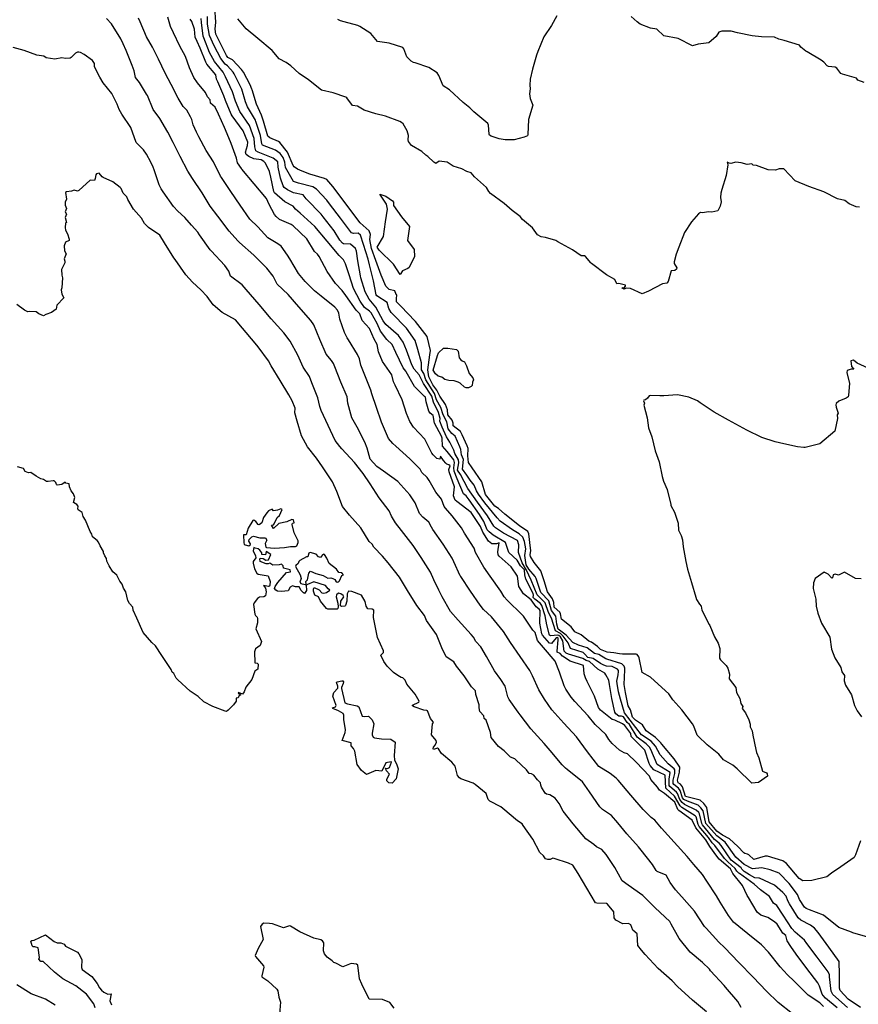
# Model space of a CAD drawing. Units: inches. Extents: x 447455 to 457097, y 5424200 to 5441972.
# Drawn here: x 452942 to 453384, y 5432682 to 5433201 of the extents above; entities that cross this region are included whole.
import ezdxf

# ---------------------------------------------------------------- set-up
doc = ezdxf.new("R2010")
doc.units = ezdxf.units.IN
doc.header["$MEASUREMENT"] = 0
doc.layers.add('TH_CONTOUR_10M', color=7, linetype='Continuous', true_color=0xa3cf81)

msp = doc.modelspace()

# ---------------------------------------------------------------- linework, layer by layer
at = {"layer": 'TH_CONTOUR_10M'}
for points, elevation in [([(453385.154, 5432768.472), (453382.547, 5432761.133), (453381.807, 5432759.772), (453374.787, 5432754.874), (453369.829, 5432751.534), (453367.489, 5432749.522), (453359.509, 5432747.597), (453354.803, 5432747.384), (453352.881, 5432748.677), (453346.178, 5432756.625), (453344.232, 5432758.043), (453336.249, 5432760.356), (453334.98, 5432760.404), (453328.97, 5432758.688), (453326.328, 5432761.141), (453325.668, 5432761.514), (453324.235, 5432761.76), (453323.758, 5432762.124), (453320.582, 5432765.459), (453316.112, 5432769.559), (453312.438, 5432771.418), (453309.465, 5432773.59), (453305.438, 5432778.467), (453304.272, 5432786.056), (453302.574, 5432788.142), (453300.729, 5432789.957), (453292.972, 5432791.854), (453291.426, 5432796.882), (453290.254, 5432798.423), (453289.158, 5432799.152), (453288.695, 5432800.527), (453289.896, 5432804.658), (453289.924, 5432807.339), (453286.949, 5432811.705), (453280.545, 5432819.43), (453279.988, 5432820.086), (453277.152, 5432823.018), (453272.268, 5432826.443), (453270.24, 5432829.697), (453266.572, 5432831.998), (453265.045, 5432833.704), (453263.971, 5432837.52), (453262.782, 5432839.711), (453261.332, 5432846.726), (453260.594, 5432850.817), (453261.078, 5432858.677), (453261.101, 5432859.488), (453260.663, 5432860.577), (453259.461, 5432861.702), (453251.612, 5432864.124), (453250.967, 5432864.356), (453247.252, 5432866.605), (453244.982, 5432867.238), (453241.247, 5432870.25), (453236.661, 5432871.671), (453233.665, 5432872.931), (453230.067, 5432876.881), (453225.972, 5432879.936), (453225.165, 5432882.647), (453224.736, 5432886.948), (453222.406, 5432889.847), (453220.962, 5432894.983), (453216.854, 5432899.368), (453214.34, 5432906.694), (453213.765, 5432907.727), (453210.46, 5432911.618), (453209.095, 5432913.82), (453208.329, 5432918.757), (453208.797, 5432922.281), (453208.229, 5432926.178), (453207.309, 5432928.492), (453205.402, 5432930.192), (453201.786, 5432932.323), (453195.316, 5432936.979), (453193.708, 5432938.629), (453187.325, 5432946.503), (453183.892, 5432951.215), (453182.841, 5432952.924), (453181.615, 5432955.862), (453179.544, 5432958.416), (453177.869, 5432961.224), (453175.546, 5432964.363), (453176.031, 5432969.351), (453175.028, 5432971.886), (453174.624, 5432974.663), (453174.098, 5432976.12), (453171.598, 5432981.6), (453169.87, 5432983.104), (453167.984, 5432985.526), (453167.277, 5432989.287), (453165.399, 5432992.835), (453164.095, 5432996.838), (453161.878, 5433000.783), (453160.709, 5433004.077), (453156.229, 5433011.349), (453155.096, 5433014.685), (453153.951, 5433016.566), (453153.894, 5433020.281), (453151.961, 5433027.274), (453150.5, 5433032.089), (453146.102, 5433038.49), (453138.267, 5433046.408), (453137.945, 5433046.767), (453136.634, 5433048.898), (453135.779, 5433052.075), (453130.399, 5433055.681), (453130.097, 5433056.136), (453128.62, 5433063.423), (453128.456, 5433064.199), (453126.544, 5433071.854), (453125.78, 5433074.834), (453123.359, 5433082.568), (453121.704, 5433087.648), (453120.478, 5433088.583), (453118.086, 5433088.51), (453117.1, 5433088.745), (453111.253, 5433096.435), (453105.467, 5433104.003), (453103.972, 5433105.931), (453098.606, 5433111.77), (453096.678, 5433112.962), (453089.161, 5433115), (453086.547, 5433115.779), (453082.316, 5433123.195), (453081.851, 5433125.978), (453081.006, 5433128.549), (453079.433, 5433130.57), (453077.036, 5433132.37), (453070.172, 5433135.035), (453069.844, 5433135.596), (453069.031, 5433140.02), (453066.68, 5433147.47), (453066.479, 5433148.075), (453062.34, 5433155.208), (453061.26, 5433157.858), (453059.202, 5433164.519), (453055.22, 5433172.499), (453054.746, 5433173.396), (453051.768, 5433176.765), (453050.442, 5433177.655), (453048.133, 5433180.659), (453044.649, 5433187.335), (453042.282, 5433192.743), (453041.263, 5433198.796), (453041.211, 5433202.669)], 130), ([(453389.184, 5433017.462), (453383.357, 5433020.181), (453381.449, 5433021.649), (453380.058, 5433021.384), (453380.397, 5433018.362), (453381.71, 5433016.962), (453380.196, 5433016.926), (453378.176, 5433016.205), (453377.946, 5433015.262), (453379.328, 5433009.388), (453378.814, 5433003.269), (453378.597, 5433002.482), (453377.567, 5433001.645), (453373.809, 5433000.061), (453372.392, 5432998.816), (453372.149, 5432998.175), (453372.267, 5432996.943), (453373.316, 5432993.808), (453372.801, 5432992.929), (453373.029, 5432991.068), (453371.559, 5432984.371), (453363.715, 5432977.614), (453356.056, 5432975.772), (453355.228, 5432975.652), (453351.974, 5432976.096), (453344.767, 5432977.643), (453340.284, 5432978.664), (453333.209, 5432981.036), (453325.225, 5432984.839), (453323.272, 5432985.908), (453315.617, 5432990.145), (453308.029, 5432994.359), (453300.724, 5432999.291), (453299.309, 5433000.22), (453294.713, 5433002.231), (453288.748, 5433003.516), (453281.471, 5433002.989), (453279.432, 5433002.841), (453274.528, 5433003.103), (453273.895, 5433002.952), (453272.868, 5433001.692), (453271.815, 5433000.845), (453271.078, 5433000.613), (453270.881, 5433000.258), (453271.321, 5432999.013), (453271.039, 5432997.943), (453272.698, 5432991.258), (453273.558, 5432986.141), (453275.181, 5432981.254), (453277.043, 5432973.943), (453279.073, 5432968.131), (453280.74, 5432960.375), (453281.319, 5432957.961), (453283.295, 5432953.511), (453285.263, 5432945.69), (453285.328, 5432945.139), (453287.095, 5432941.611), (453289.161, 5432935.855), (453289.215, 5432932.104), (453290.729, 5432929.416), (453291.342, 5432927.156), (453291.734, 5432923.318), (453293.161, 5432915.717), (453293.961, 5432911.67), (453296.219, 5432904.627), (453298.462, 5432896.926), (453298.827, 5432895.682), (453300.286, 5432893.11), (453301.275, 5432892.211), (453301.501, 5432890.109), (453305.483, 5432882.558), (453305.837, 5432881.915), (453308.172, 5432875.983), (453310.106, 5432872.62), (453310.99, 5432869.912), (453310.95, 5432864.657), (453311.375, 5432863.805), (453314.478, 5432860.888), (453315.203, 5432859.428), (453316.15, 5432856.349), (453315.959, 5432853.87), (453319.555, 5432849.256), (453319.803, 5432846.593), (453321.655, 5432843.526), (453322.167, 5432840.932), (453323.149, 5432839.335), (453322.903, 5432838.189), (453324.651, 5432835.909), (453326.34, 5432832.236), (453326.955, 5432829.923), (453327.001, 5432828.567), (453328.163, 5432826.416), (453328.385, 5432824.2), (453330.003, 5432816.592), (453330.38, 5432814.972), (453331.678, 5432812.253), (453333.522, 5432805.263), (453335.7, 5432804.321), (453336.037, 5432803.894), (453336.082, 5432802.578), (453331.49, 5432799.193), (453327.83, 5432798.857), (453320.113, 5432806.386), (453317.919, 5432808.443), (453313.049, 5432811.166), (453310.563, 5432814.082), (453304.435, 5432819.017), (453299.586, 5432823.621), (453299.128, 5432824.221), (453297.396, 5432828.995), (453296.682, 5432830.098), (453290.97, 5432837.494), (453286.31, 5432842.822), (453284.148, 5432845.985), (453276.558, 5432852.876), (453274.602, 5432854.716), (453270.194, 5432857.257), (453268.49, 5432864.919), (453268.373, 5432865.402), (453267.569, 5432866.725), (453266.985, 5432866.924), (453259.736, 5432866.919), (453258.151, 5432866.956), (453255.251, 5432867.554), (453251.709, 5432867.901), (453248.274, 5432869.292), (453246.535, 5432870.934), (453243.41, 5432873.125), (453242.017, 5432873.736), (453238.064, 5432877.086), (453234.717, 5432878.54), (453232.743, 5432881.182), (453227.584, 5432885.267), (453227.156, 5432888.009), (453226.739, 5432888.988), (453223.778, 5432891.526), (453223.632, 5432894.08), (453222.886, 5432896.007), (453220.219, 5432899.706), (453218.601, 5432905.479), (453216.715, 5432910.696), (453213.3, 5432915.124), (453211.412, 5432918.273), (453211.169, 5432919.226), (453211.492, 5432921.541), (453211.377, 5432922.62), (453210.472, 5432930.192), (453209.913, 5432931.469), (453205.479, 5432934.363), (453197.779, 5432940.565), (453194.445, 5432943.531), (453192.526, 5432944.859), (453187.596, 5432950.988), (453185.678, 5432957.597), (453180.656, 5432964.997), (453178.736, 5432967.789), (453178.286, 5432971.271), (453178.409, 5432975.103), (453177.997, 5432976.53), (453175.329, 5432982.396), (453174.482, 5432984.178), (453170.615, 5432987.145), (453170.509, 5432988.495), (453169.99, 5432990.042), (453167.789, 5432993.001), (453167.563, 5432995.531), (453166.551, 5432998.434), (453163.626, 5433002.715), (453161.984, 5433005.936), (453159.798, 5433008.765), (453157.787, 5433012.869), (453157.171, 5433016.586), (453158.316, 5433024.47), (453158.594, 5433026.892), (453156.913, 5433034.137), (453150.708, 5433042.117), (453150.485, 5433042.387), (453143.135, 5433049.909), (453140.67, 5433052.417), (453140.701, 5433054.452), (453140.993, 5433055.735), (453140.892, 5433056.111), (453140.546, 5433056.246), (453139.81, 5433058.154), (453136.884, 5433058.96), (453135.165, 5433060.658), (453132.737, 5433066.562), (453129.94, 5433074.146), (453127.621, 5433080.535), (453126.622, 5433085.225), (453126.974, 5433087.825), (453126.421, 5433089.87), (453121.665, 5433094.064), (453116.246, 5433101.172), (453110.498, 5433108.795), (453107.209, 5433113.153), (453104.068, 5433116.812), (453102.774, 5433117.459), (453095.112, 5433119.746), (453090.986, 5433121.237), (453088.555, 5433122.354), (453086.885, 5433123.516), (453086.246, 5433124.332), (453083.346, 5433131.263), (453079.238, 5433136.296), (453078.588, 5433136.833), (453074.051, 5433138.866), (453072.988, 5433139.654), (453070.701, 5433147.591), (453069.712, 5433150.854), (453066.946, 5433156.509), (453064.638, 5433164.203), (453064.535, 5433164.555), (453063.676, 5433166.676), (453060.096, 5433173.42), (453059.079, 5433174.89), (453054.37, 5433179.898), (453051.989, 5433181.206), (453051.257, 5433182.219), (453047.602, 5433189.625), (453045.629, 5433193.404), (453045.18, 5433195.997), (453045.535, 5433199.842), (453044.99, 5433207.403)], 140), ([(453225.26, 5433203.112), (453222.445, 5433198.022), (453218.405, 5433192.052), (453215.247, 5433184.286), (453214.575, 5433182.39), (453212.467, 5433174.918), (453211.223, 5433169.726), (453210.982, 5433166.593), (453211.225, 5433164.653), (453210.731, 5433161.989), (453211.173, 5433159.6), (453212.521, 5433156.103), (453210.222, 5433148.442), (453209.907, 5433140.513), (453209.742, 5433139.896), (453207.948, 5433139.144), (453202.772, 5433137.774), (453198.036, 5433137.8), (453194.881, 5433138.387), (453190.685, 5433139.705), (453189.794, 5433140.239), (453189.606, 5433140.773), (453189.292, 5433145.555), (453188.779, 5433146.396), (453181.492, 5433152.578), (453179.444, 5433154.703), (453175.909, 5433157.431), (453168.639, 5433164.196), (453165.39, 5433166.193), (453163.121, 5433171.624), (453162.085, 5433173.015), (453157.816, 5433175.96), (453150.52, 5433178.313), (453149.695, 5433178.598), (453148.556, 5433179.248), (453146.14, 5433181.452), (453144.653, 5433185.727), (453144.001, 5433186.454), (453136.873, 5433188.65), (453130.807, 5433189.523), (453127.209, 5433193.746), (453121.506, 5433197.561), (453120.332, 5433198.089), (453113.112, 5433199.977), (453111.238, 5433200.464), (453109.826, 5433201.14)], 160), ([(453387.002, 5433168.008), (453383.748, 5433169.165), (453383.086, 5433170.233), (453375.608, 5433172.295), (453374.787, 5433172.647), (453372.704, 5433175.577), (453371.87, 5433176.113), (453368.239, 5433176.422), (453367.523, 5433176.825), (453365.853, 5433178.673), (453364.49, 5433179.748), (453357.11, 5433184.081), (453356.421, 5433184.49), (453353.726, 5433186.602), (453352.944, 5433187.617), (453345.014, 5433190.02), (453342.193, 5433190.761), (453339.815, 5433191.852), (453333.034, 5433192.122), (453328.048, 5433192.618), (453320.368, 5433194.228), (453317.015, 5433194.977), (453312.074, 5433195.066), (453310.566, 5433194.508), (453309.077, 5433192.201), (453305.348, 5433188.909), (453299.706, 5433188.208), (453296.685, 5433187.327), (453289.066, 5433191.196), (453281.624, 5433192.643), (453277.89, 5433196), (453274.519, 5433196.591), (453269.18, 5433198.795), (453267.442, 5433199.944), (453264.329, 5433202.754)], 160), ([(453365.653, 5432681.163), (453363.752, 5432683.168), (453357.625, 5432687.152), (453350.167, 5432694.601), (453346.66, 5432698.001), (453342.813, 5432702.112), (453336.649, 5432709.869), (453333.031, 5432713.67), (453325.787, 5432719.485), (453318.174, 5432725.72), (453315.552, 5432729.153), (453311.292, 5432736.242), (453309.299, 5432739.574), (453304.267, 5432747.261), (453301.972, 5432750.844), (453297.362, 5432755.963), (453293.891, 5432760.306), (453287.052, 5432767.819), (453280.263, 5432775.275), (453276.77, 5432779.359), (453274.816, 5432780.863), (453270.609, 5432785.064), (453264.253, 5432792.578), (453257.509, 5432800.395), (453256.467, 5432801.474), (453253.351, 5432803.986), (453247.298, 5432807.624), (453241.375, 5432815.398), (453235.638, 5432823.222), (453228.955, 5432830.473), (453222.622, 5432837.484), (453218.63, 5432843.179), (453215.735, 5432848.118), (453212.414, 5432855.509), (453211.056, 5432858.161), (453205.882, 5432865.645), (453200.846, 5432873.032), (453197.131, 5432878.775), (453190.699, 5432886.438), (453186.597, 5432890.313), (453184.778, 5432892.731), (453179.767, 5432900.082), (453174.593, 5432907.766), (453174.331, 5432908.16), (453170.943, 5432915.557), (453170.056, 5432917.357), (453165.245, 5432924.761), (453159.953, 5432932.492), (453159.178, 5432933.664), (453157.852, 5432936.415), (453154.679, 5432938.948), (453152.874, 5432940.893), (453150.556, 5432946.564), (453147.768, 5432950.714), (453141.52, 5432957.73), (453133.827, 5432963.184), (453130.446, 5432965.767), (453126.805, 5432969.539), (453125.264, 5432975.363), (453124.027, 5432978.461), (453120.112, 5432986.38), (453117.256, 5432991.353), (453115.159, 5432999.022), (453114.721, 5433002.455), (453111.421, 5433010.198), (453108.211, 5433018.116), (453107.533, 5433019.963), (453106.45, 5433021.581), (453103.638, 5433024.807), (453100.442, 5433032.531), (453097.218, 5433040.254), (453095.652, 5433042.596), (453089.292, 5433049.877), (453083.722, 5433056.219), (453077.897, 5433061.693), (453075.736, 5433066.045), (453072.503, 5433070.109), (453065.668, 5433077.01), (453058.112, 5433083.68), (453057.247, 5433084.491), (453052.548, 5433089.582), (453046.63, 5433097.525), (453042.688, 5433102.79), (453038.356, 5433109.821), (453033.276, 5433117.484), (453030.883, 5433121.236), (453026.876, 5433128.985), (453023.078, 5433136.36), (453020.25, 5433141.774), (453016.069, 5433148.943), (453012.656, 5433153.802), (453009.553, 5433161.061), (453009.142, 5433161.838), (453005.345, 5433167.903), (453003.195, 5433170.655), (453002.506, 5433174.137), (453001.488, 5433176.993), (452998.317, 5433184.751), (452996.829, 5433188.411), (452995.501, 5433190.985), (452990.613, 5433198.808), (452987.95, 5433201.637)], 80), ([(453372.869, 5432680.476), (453366.701, 5432685.632), (453365.421, 5432687.087), (453364.931, 5432687.754), (453363.574, 5432692.038), (453362.633, 5432693.792), (453356.873, 5432701.338), (453351.267, 5432708.857), (453348.425, 5432712.766), (453346.596, 5432715.784), (453345.847, 5432718.561), (453344.187, 5432719.931), (453341.193, 5432724.54), (453339.831, 5432725.919), (453336.359, 5432728.097), (453332.593, 5432729.377), (453330.752, 5432730.955), (453326.175, 5432738.683), (453325.534, 5432739.8), (453322.969, 5432744.933), (453317.904, 5432751.336), (453316.661, 5432753.831), (453310.754, 5432758.837), (453309.409, 5432760.353), (453305.746, 5432765.589), (453303.738, 5432768.976), (453298.466, 5432775.325), (453296.562, 5432779.444), (453289.483, 5432784.425), (453288.956, 5432784.992), (453287.348, 5432788.936), (453281.922, 5432793.398), (453279.298, 5432795.118), (453278.241, 5432796.791), (453274.789, 5432800.889), (453274.07, 5432802.598), (453266.979, 5432810.012), (453262.437, 5432814.259), (453260.646, 5432814.887), (453258.163, 5432816.275), (453254.318, 5432819.851), (453252.561, 5432821.848), (453251.017, 5432824.559), (453245.442, 5432829.798), (453241.689, 5432834.358), (453234.6, 5432841.983), (453232.743, 5432844.19), (453229.868, 5432848.471), (453229.04, 5432850.133), (453226.627, 5432857.322), (453224.278, 5432863.156), (453218.151, 5432870.272), (453215.065, 5432874.022), (453213.771, 5432878.239), (453212.622, 5432879.402), (453207.57, 5432886.92), (453207.014, 5432887.635), (453199.023, 5432895.227), (453197.401, 5432897.071), (453195.689, 5432900.052), (453190.147, 5432907.996), (453186.827, 5432912.704), (453182.44, 5432920.484), (453181.6, 5432922.714), (453176.633, 5432930.636), (453174.923, 5432933.319), (453170.051, 5432939.766), (453166.503, 5432943.667), (453165.918, 5432944.589), (453164.455, 5432948.441), (453161.407, 5432952.188), (453158.038, 5432958.387), (453156.888, 5432959.822), (453154.092, 5432962.47), (453153.253, 5432964.238), (453151.72, 5432965.88), (453147.775, 5432969.778), (453140.365, 5432976.43), (453138.797, 5432977.836), (453136.561, 5432980.45), (453133.292, 5432987.758), (453132.786, 5432988.974), (453130.129, 5432996.84), (453127.812, 5433003.97), (453127.202, 5433005.854), (453124.014, 5433013.788), (453121.939, 5433019.074), (453121.261, 5433022.499), (453120.287, 5433024.664), (453115.417, 5433032.379), (453114.785, 5433033.412), (453113.391, 5433036.347), (453110.917, 5433043.388), (453110.293, 5433046.467), (453109.708, 5433048.012), (453108.292, 5433049.69), (453101.11, 5433055.424), (453097.585, 5433058.258), (453092.597, 5433063.111), (453089.042, 5433067.41), (453084.513, 5433075.122), (453083.378, 5433076.96), (453079.953, 5433081.709), (453078.223, 5433083.073), (453072.989, 5433086.143), (453067.754, 5433092.025), (453063.524, 5433095.957), (453058.358, 5433103.329), (453053.551, 5433110.577), (453048.62, 5433117.892), (453048.105, 5433118.683), (453044.278, 5433126.158), (453040.544, 5433132.093), (453036.67, 5433139.381), (453035.369, 5433141.884), (453033.573, 5433145.699), (453032.993, 5433148.498), (453032.277, 5433149.975), (453030.309, 5433153.324), (453028.467, 5433155.32), (453025.8, 5433159.815), (453022.028, 5433166.937), (453018.904, 5433172.859), (453015.411, 5433180.215), (453012.274, 5433186.678), (453009.109, 5433192.118), (453005.766, 5433199.983), (453004.913, 5433201.795)], 90), ([(453378.368, 5432680.771), (453370.513, 5432687.626), (453369.631, 5432689.387), (453368.886, 5432696.936), (453368.785, 5432697.983), (453368.124, 5432699.581), (453362.339, 5432707.181), (453356.933, 5432714.361), (453355.606, 5432716.138), (453350.71, 5432720.408), (453349.028, 5432722.339), (453344.33, 5432729.433), (453341.106, 5432734.464), (453339.286, 5432735.748), (453337.129, 5432739.2), (453332.403, 5432742.684), (453329.196, 5432745.677), (453321.341, 5432751.275), (453321.005, 5432751.541), (453319.957, 5432752.55), (453319.097, 5432754.015), (453315.232, 5432757.386), (453313.577, 5432759.195), (453308.456, 5432766.068), (453307.019, 5432767.46), (453305.08, 5432770.335), (453300.195, 5432776.099), (453299.607, 5432777.153), (453298.505, 5432781.094), (453298.048, 5432781.643), (453290.969, 5432786.076), (453290.082, 5432786.951), (453287.244, 5432792.113), (453282.53, 5432796.333), (453282.263, 5432803.052), (453276.283, 5432805.998), (453274.371, 5432808.147), (453273.755, 5432809.224), (453271.494, 5432816.228), (453264.438, 5432823.46), (453264.096, 5432825.072), (453260.957, 5432829.315), (453259.852, 5432830.219), (453255.726, 5432832.016), (453254.288, 5432832.367), (453248.202, 5432837.35), (453247.173, 5432838.836), (453245.08, 5432844.795), (453241.165, 5432852.442), (453240.321, 5432854.42), (453239.666, 5432856.5), (453239.21, 5432860.849), (453232.309, 5432863.166), (453228.16, 5432865.795), (453226.954, 5432867.12), (453225.441, 5432867.852), (453225.288, 5432868.401), (453225.979, 5432874.369), (453225.891, 5432875.193), (453225.546, 5432875.672), (453224.911, 5432875.428), (453222.415, 5432872.53), (453221.304, 5432872.603), (453217.639, 5432876.859), (453217.218, 5432877.622), (453216.208, 5432883.245), (453216.435, 5432889.852), (453215.903, 5432890.61), (453214.282, 5432891.781), (453211.649, 5432895.433), (453207.657, 5432898.675), (453205.17, 5432902.548), (453204.404, 5432907.846), (453201.086, 5432912.891), (453194.846, 5432918.395), (453194.328, 5432919.185), (453194.129, 5432920.698), (453194.844, 5432925.451), (453193.389, 5432924.936), (453190.98, 5432924.98), (453189.241, 5432926.313), (453186.297, 5432931.099), (453184.954, 5432934.069), (453180.022, 5432941.417), (453172.597, 5432947.24), (453171.689, 5432947.968), (453170.699, 5432950.284), (453171.293, 5432954.926), (453168.417, 5432962.845), (453168.295, 5432964.153), (453168.933, 5432966.014), (453168.399, 5432966.583), (453167.218, 5432966.982), (453166.819, 5432967.391), (453165.43, 5432968.893), (453163.959, 5432971.121), (453163.553, 5432969.629), (453162.051, 5432970.004), (453160.1, 5432971.792), (453159.412, 5432972.732), (453155.698, 5432980.123), (453149.762, 5432986.442), (453147.838, 5432989.432), (453146.071, 5432993.619), (453143.717, 5433000.873), (453140.014, 5433008.606), (453139.242, 5433010.304), (453138.37, 5433013.976), (453133.342, 5433021.033), (453131.242, 5433026.128), (453130.532, 5433030.004), (453129.024, 5433032.727), (453126.501, 5433038.376), (453122.685, 5433042.68), (453121.501, 5433046.108), (453119.577, 5433048.066), (453114.08, 5433055.801), (453112.116, 5433058.339), (453108.623, 5433062.046), (453104.286, 5433068.5), (453099.966, 5433076.266), (453099.199, 5433077.544), (453097.602, 5433079.034), (453093.483, 5433085.588), (453086.393, 5433092.429), (453085.205, 5433093.204), (453079.159, 5433095.848), (453077.435, 5433097.381), (453076.565, 5433098.477), (453073.604, 5433103.675), (453072.187, 5433106.884), (453065.766, 5433114.641), (453059.302, 5433122.328), (453059.046, 5433122.645), (453057.037, 5433125.622), (453056.398, 5433128.144), (453053.688, 5433135.883), (453053.345, 5433136.765), (453050.116, 5433144.263), (453047.061, 5433151.251), (453045.239, 5433154.944), (453042.813, 5433157.165), (453042.601, 5433158.817), (453041.139, 5433160.48), (453040.112, 5433162.684), (453035.958, 5433167.77), (453034.062, 5433170.677), (453031.781, 5433175.748), (453029.674, 5433181.747), (453026.642, 5433187.181), (453023.286, 5433194.188), (453021.709, 5433197.4), (453020.315, 5433202.342)], 100), ([(453385.137, 5432680.724), (453378.725, 5432685.19), (453374.423, 5432689.686), (453374.092, 5432690.957), (453374.058, 5432698.085), (453373.938, 5432704.949), (453368.46, 5432712.469), (453362.803, 5432720.267), (453360.974, 5432722.57), (453358.751, 5432724.145), (453353.706, 5432726.787), (453352.323, 5432727.942), (453347.826, 5432735.274), (453346.883, 5432736.868), (453345.969, 5432739.349), (453344.275, 5432741.334), (453339.832, 5432745.192), (453332.013, 5432748.77), (453331.647, 5432748.932), (453329.528, 5432749.069), (453326.704, 5432750.567), (453323.924, 5432752.365), (453322.649, 5432753.534), (453322.247, 5432754.345), (453317.05, 5432758.354), (453311.792, 5432766.005), (453310.779, 5432767.21), (453308.275, 5432769.301), (453301.935, 5432776.877), (453301.551, 5432777.582), (453300.431, 5432782.745), (453299.948, 5432783.373), (453298.619, 5432784.752), (453292.477, 5432787.733), (453291.136, 5432788.753), (453289.975, 5432790.361), (453288.844, 5432793.379), (453288.244, 5432794.22), (453284.702, 5432797.085), (453284.394, 5432797.684), (453284.424, 5432800.965), (453284.815, 5432804.48), (453277.996, 5432808.801), (453274.685, 5432816.57), (453273.985, 5432817.843), (453272.258, 5432819.605), (453267.466, 5432823.117), (453263.428, 5432829.765), (453262.329, 5432830.87), (453260.302, 5432833.819), (453259.306, 5432834.232), (453257.862, 5432834.195), (453256.285, 5432835.441), (453255.791, 5432836.357), (453254.227, 5432843.424), (453253.004, 5432850.953), (453252.654, 5432853.105), (453251.096, 5432856.002), (453250.396, 5432856.781), (453246.713, 5432858.879), (453242.319, 5432862.924), (453240.658, 5432863.483), (453238.854, 5432864.555), (453231.363, 5432866.887), (453230.152, 5432867.428), (453229.06, 5432868.35), (453228.313, 5432873.913), (453227.13, 5432875.96), (453226.328, 5432876.67), (453225.668, 5432876.832), (453221.803, 5432876.527), (453221.379, 5432876.906), (453219.874, 5432882.302), (453219.101, 5432886.996), (453217.303, 5432892.509), (453216.625, 5432893.528), (453213.551, 5432895.78), (453212.774, 5432896.746), (453212.95, 5432897.882), (453212.688, 5432898.883), (453208.864, 5432906.378), (453208.33, 5432908.582), (453208.148, 5432911.324), (453206.063, 5432913.399), (453204.393, 5432916.301), (453199.988, 5432920.487), (453198.094, 5432925.664), (453191.577, 5432929.595), (453189.574, 5432931.213), (453188.584, 5432932.398), (453186.67, 5432936.762), (453184.518, 5432940.392), (453178.976, 5432948.112), (453177.413, 5432950.24), (453176.062, 5432951.348), (453172.708, 5432959.205), (453171.088, 5432963.202), (453171, 5432964.963), (453171.303, 5432967.803), (453170.902, 5432969.208), (453167.464, 5432973.682), (453164.95, 5432976.343), (453164.762, 5432980.615), (453164.474, 5432981.732), (453160.699, 5432988.614), (453160.035, 5432992.62), (453158.422, 5432993.855), (453157.771, 5432994.773), (453156.419, 5432999.734), (453156.091, 5433002.188), (453155.507, 5433002.502), (453150.293, 5433007.848), (453145.88, 5433015.574), (453145.661, 5433015.974), (453144.306, 5433017.75), (453140.443, 5433025.732), (453138.408, 5433030.026), (453135.648, 5433032.592), (453132.347, 5433037.013), (453130.566, 5433041.03), (453127.348, 5433046.658), (453126.588, 5433047.539), (453123.888, 5433049.531), (453121.59, 5433052.776), (453118.117, 5433059.546), (453115.771, 5433066.741), (453113.904, 5433072.542), (453112.862, 5433074.503), (453110.521, 5433076.843), (453104.271, 5433084.395), (453097.775, 5433092.186), (453090, 5433099.114), (453087.502, 5433101.324), (453086.402, 5433102.757), (453081.917, 5433105.119), (453076.563, 5433109.804), (453076.092, 5433110.57), (453074.594, 5433118.144), (453073.925, 5433121.181), (453071.729, 5433125.498), (453070.929, 5433126.43), (453069.536, 5433127.237), (453065.637, 5433127.713), (453062.908, 5433128.92), (453061.512, 5433130.017), (453061.196, 5433131.315), (453062.26, 5433134.714), (453062.502, 5433136.545), (453060.028, 5433142.543), (453054.21, 5433150.481), (453053.71, 5433151.354), (453050.692, 5433158.521), (453049.875, 5433160.996), (453046.581, 5433168.297), (453045.928, 5433169.767), (453045.63, 5433172.087), (453040.893, 5433177.58), (453040.259, 5433178.765), (453037.347, 5433186.022), (453035.833, 5433189.63), (453034.656, 5433191.891), (453034.339, 5433196.041), (453032.87, 5433200.191), (453032.101, 5433201.392)], 110), ([(453388.934, 5432717.792), (453381.022, 5432720.126), (453380.334, 5432720.336), (453373.686, 5432722.919), (453365.702, 5432729.384), (453358.372, 5432732.246), (453356.604, 5432732.916), (453355.609, 5432733.526), (453353.096, 5432737.639), (453351.894, 5432740.26), (453347.529, 5432746.025), (453342.318, 5432751.451), (453337.557, 5432753.189), (453333.2, 5432754.367), (453328.332, 5432753.808), (453323.794, 5432755.966), (453319.553, 5432759.894), (453313.879, 5432767.761), (453309.503, 5432771.098), (453303.68, 5432777.659), (453302.352, 5432784.397), (453301.065, 5432785.977), (453299.674, 5432787.364), (453294.041, 5432789.427), (453292.095, 5432790.372), (453291.385, 5432791.091), (453290.136, 5432795.061), (453289.244, 5432796.327), (453286.876, 5432798.138), (453286.447, 5432798.794), (453286.469, 5432800.456), (453287.312, 5432803.917), (453287.364, 5432805.907), (453286.977, 5432806.471), (453283.804, 5432809.037), (453279.57, 5432813.755), (453277.203, 5432818.455), (453274.966, 5432821.092), (453269.78, 5432824.298), (453263.832, 5432832.138), (453260.887, 5432835.989), (453258.777, 5432843.166), (453257.712, 5432847.032), (453256.902, 5432851.368), (453256.843, 5432852.671), (453257.547, 5432855.912), (453257.632, 5432857.664), (453257.642, 5432858.317), (453257.105, 5432859.028), (453254.277, 5432860.279), (453251.372, 5432860.555), (453250.001, 5432860.981), (453248.186, 5432861.944), (453244.423, 5432864.558), (453241.502, 5432865.01), (453240.007, 5432866.838), (453238.992, 5432867.643), (453232.433, 5432869.775), (453231.119, 5432872.793), (453228.601, 5432876.364), (453227.11, 5432877.67), (453224.55, 5432879.18), (453222.319, 5432885.888), (453220.739, 5432888.86), (453219.043, 5432893.963), (453214.817, 5432898.083), (453211.647, 5432905.739), (453209.256, 5432911.066), (453206.859, 5432914.893), (453205.039, 5432920.377), (453205.226, 5432924.425), (453204.487, 5432926.728), (453197.114, 5432930.557), (453192.816, 5432933.337), (453191.972, 5432934.292), (453188.672, 5432939.71), (453183.392, 5432946.93), (453178.259, 5432954.107), (453174.437, 5432961.555), (453172.901, 5432963.741), (453173.571, 5432967.588), (453173.48, 5432969.279), (453171.494, 5432972.563), (453170.999, 5432974.232), (453168.888, 5432978.551), (453167.091, 5432981.249), (453164.864, 5432986.339), (453163.654, 5432989.5), (453163.715, 5432991.015), (453162.829, 5432994.114), (453160.287, 5432999.54), (453159.288, 5433002.738), (453154.956, 5433009.44), (453152.695, 5433014.033), (453150.097, 5433016.914), (453148.751, 5433019.28), (453145.928, 5433026.962), (453144.245, 5433031.252), (453141.834, 5433034.63), (453135.194, 5433040.56), (453133.688, 5433042.471), (453129.927, 5433049.716), (453126.308, 5433053.882), (453124.168, 5433057.654), (453122.027, 5433065.026), (453121.738, 5433066.063), (453120.415, 5433074.031), (453119.643, 5433079.129), (453119.164, 5433080.572), (453116.526, 5433082.865), (453112.915, 5433083.027), (453112.233, 5433083.364), (453110.967, 5433084.929), (453107.91, 5433089.879), (453102.201, 5433097.218), (453101.125, 5433098.559), (453093.42, 5433106.501), (453093.179, 5433106.749), (453091.528, 5433108.778), (453086.511, 5433109.847), (453083.306, 5433111.363), (453081.64, 5433112.722), (453081.138, 5433113.472), (453079.728, 5433117.525), (453078.339, 5433123.446), (453078.213, 5433126.276), (453075.822, 5433128.127), (453067.964, 5433131.279), (453066.587, 5433131.97), (453066.052, 5433134.035), (453065.699, 5433138.463), (453063.254, 5433145.308), (453058.275, 5433152.753), (453055.967, 5433158.191), (453054.403, 5433163.026), (453050.6, 5433170.909), (453049.401, 5433173.372), (453044.797, 5433179.004), (453042.244, 5433183.728), (453039.19, 5433191.442), (453038.856, 5433192.374), (453038.027, 5433199.579), (453037.836, 5433201.773)], 120), ([(453384.572, 5433102.299), (453382.822, 5433102.514), (453379.135, 5433104.098), (453376.93, 5433105.837), (453372.947, 5433106.64), (453365.919, 5433110.367), (453358.02, 5433113.261), (453350.749, 5433116.221), (453344.83, 5433122.452), (453342.243, 5433122.479), (453340.4, 5433121.882), (453336.518, 5433121.906), (453330.426, 5433124.268), (453328.55, 5433124.472), (453327.878, 5433125.051), (453325.489, 5433124.76), (453322.338, 5433125.73), (453319.545, 5433126.002), (453316.884, 5433125.382), (453315.916, 5433125.472), (453314.903, 5433125.976), (453315.315, 5433124.588), (453314.351, 5433119.001), (453312.132, 5433111.556), (453311.566, 5433109.642), (453311.355, 5433107.432), (453311.679, 5433105.055), (453311.188, 5433102.889), (453310.069, 5433100.374), (453306.786, 5433099.678), (453304.919, 5433099.898), (453302.08, 5433099.314), (453300.925, 5433099.456), (453299.741, 5433098.877), (453296.187, 5433094.63), (453292.435, 5433089.039), (453289.377, 5433081.305), (453288.013, 5433077.59), (453286.937, 5433073.494), (453286.94, 5433072.657), (453288.326, 5433070.406), (453288.317, 5433069.608), (453287.271, 5433068.928), (453285.415, 5433068.696), (453283.806, 5433063.118), (453283.145, 5433062.355), (453280.835, 5433061.873), (453273.461, 5433058.109), (453270.081, 5433056.652), (453264.069, 5433059.534), (453261.955, 5433059.59), (453260.521, 5433059.165), (453259.438, 5433059.791), (453260.692, 5433059.83), (453261.327, 5433060.731), (453261.324, 5433061.143), (453257.931, 5433062.153), (453256.827, 5433061.984), (453255.734, 5433064.282), (453251.434, 5433066.745), (453243.468, 5433072.642), (453243.057, 5433072.9), (453240.221, 5433076.404), (453239.694, 5433076.715), (453238.035, 5433076.652), (453233.434, 5433079.787), (453225.775, 5433084.072), (453224.723, 5433084.707), (453219.185, 5433086.275), (453216.926, 5433086.658), (453215.001, 5433087.819), (453212.311, 5433091.43), (453207.074, 5433095.807), (453205.831, 5433097.35), (453201.602, 5433100.533), (453197.501, 5433104.222), (453190.329, 5433109.464), (453189.318, 5433110.607), (453188.175, 5433112.61), (453181.902, 5433118.32), (453180.023, 5433120.437), (453177.813, 5433121.113), (453175.223, 5433122.447), (453170.601, 5433123.924), (453167.41, 5433126.035), (453163.302, 5433126.548), (453161.548, 5433125.393), (453160.474, 5433126.038), (453157.184, 5433129.042), (453156.121, 5433129.664), (453154.174, 5433131.618), (453148.682, 5433134.822), (453147.087, 5433136.831), (453146.837, 5433137.796), (453146.981, 5433140.144), (453146.444, 5433142.453), (453144.198, 5433146.226), (453143.469, 5433146.863), (453142.502, 5433147.462), (453134.976, 5433150.303), (453129.877, 5433151.493), (453123.71, 5433153.38), (453120.133, 5433155.504), (453117.588, 5433155.852), (453114.673, 5433159.843), (453114.068, 5433160.232), (453107.373, 5433162.489), (453101.22, 5433163.902), (453094.35, 5433169.407), (453089.46, 5433172.735), (453085.113, 5433176.836), (453082.68, 5433178.448), (453078.997, 5433180.388), (453075.252, 5433184.908), (453067.687, 5433191.17), (453061.639, 5433196.234), (453057.173, 5433201.479)], 150), ([(453349.378, 5432677.426), (453341.862, 5432683.355), (453335.627, 5432689.286), (453328.606, 5432696.743), (453321.014, 5432704.487), (453313.449, 5432712.345), (453310.584, 5432715.219), (453303.792, 5432722.525), (453303.031, 5432723.413), (453297.743, 5432731.388), (453291.063, 5432739), (453287.742, 5432742.779), (453284.886, 5432746.504), (453282.849, 5432750.352), (453278.113, 5432752.391), (453277.552, 5432752.842), (453275.526, 5432756), (453269.657, 5432763.557), (453268.271, 5432765.335), (453262.072, 5432772.144), (453257.361, 5432778.07), (453253.953, 5432781.939), (453249.234, 5432785.1), (453247.905, 5432786.506), (453242.485, 5432794.273), (453238.698, 5432799.615), (453230.709, 5432806.009), (453229.831, 5432806.718), (453227.931, 5432808.566), (453221.603, 5432816.084), (453218.556, 5432819.734), (453211.529, 5432827.58), (453205.814, 5432834.958), (453204.882, 5432836.207), (453200.082, 5432843.005), (453199.351, 5432844.355), (453197.899, 5432849.97), (453195.764, 5432853.43), (453192.316, 5432858.073), (453188.233, 5432865.561), (453185.193, 5432870.769), (453182.495, 5432873.603), (453181.324, 5432875.833), (453180.125, 5432877.224), (453173.152, 5432884.831), (453169.132, 5432889.348), (453164.853, 5432897.098), (453163.037, 5432900.53), (453160.349, 5432905.923), (453158.706, 5432910.031), (453153.678, 5432917.828), (453149.609, 5432924.089), (453143.311, 5432931.972), (453140.275, 5432936.018), (453138.029, 5432939.566), (453136.885, 5432942.364), (453131.628, 5432949.156), (453126.877, 5432956.616), (453123.202, 5432962.081), (453118.624, 5432967.759), (453111.954, 5432974.975), (453110.911, 5432976.169), (453108.514, 5432979.47), (453104.68, 5432987.366), (453101.124, 5432995.221), (453100.356, 5432997.303), (453099.283, 5433001.874), (453096.189, 5433009.739), (453094.931, 5433013.162), (453091.63, 5433018.044), (453088.791, 5433024.379), (453084.794, 5433031.74), (453081.369, 5433036.192), (453074.786, 5433043.561), (453068.451, 5433050.999), (453061.488, 5433058.88), (453059.475, 5433061.345), (453053.332, 5433065.951), (453052.364, 5433068.513), (453050.241, 5433071.641), (453043.053, 5433079.272), (453042.576, 5433079.79), (453037.002, 5433087.699), (453036.026, 5433089.057), (453032.816, 5433092.916), (453029.339, 5433096.801), (453025.564, 5433100.194), (453023.323, 5433102.747), (453017.849, 5433110.354), (453016.711, 5433111.916), (453015.728, 5433114.025), (453013.059, 5433121.952), (453012.561, 5433123.338), (453011.341, 5433126.017), (453009.021, 5433130.256), (453007.455, 5433132.51), (453003.655, 5433136.407), (453000.828, 5433144.218), (452996.132, 5433151.388), (452994.605, 5433153.749), (452993.54, 5433156.519), (452990.763, 5433162.148), (452986.312, 5433167.759), (452984.467, 5433170.742), (452981.646, 5433176.223), (452981.687, 5433178.039), (452980.711, 5433179.517), (452976.198, 5433182.781), (452974.302, 5433183.738), (452973.505, 5433183.876), (452972.741, 5433183.954), (452971.738, 5433183.436), (452969.452, 5433181.098), (452968.866, 5433180.88), (452966.432, 5433180.621), (452964.398, 5433180.925), (452960.701, 5433180.293), (452956.287, 5433181.039), (452954.995, 5433181.791), (452951.244, 5433182.435), (452944.571, 5433184.868), (452938.783, 5433186.488)], 70), ([(453322.285, 5432680.73), (453320.472, 5432683.823), (453314.095, 5432691.383), (453313.304, 5432692.291), (453306.222, 5432700.106), (453305.554, 5432700.836), (453301.934, 5432704.401), (453295.362, 5432709.824), (453289.71, 5432717.154), (453285.481, 5432724.538), (453284.651, 5432726.008), (453277.044, 5432733.206), (453270.479, 5432739.711), (453262.742, 5432745.122), (453259.608, 5432747.426), (453255.762, 5432754.536), (453251.217, 5432761.376), (453248.844, 5432763.904), (453246.034, 5432765.432), (453244.726, 5432766.633), (453240.498, 5432769.537), (453233.881, 5432777.496), (453228.517, 5432784.213), (453226.454, 5432788.214), (453224.256, 5432791.001), (453221.517, 5432792.679), (453219.823, 5432793.109), (453219.085, 5432793.565), (453217.078, 5432796.702), (453216.688, 5432797.773), (453216.645, 5432798.985), (453214.955, 5432800.576), (453213.069, 5432803.075), (453211.783, 5432803.791), (453210.612, 5432804.041), (453209.207, 5432805.887), (453203.529, 5432811.214), (453203.024, 5432811.649), (453200.735, 5432812.588), (453197.43, 5432815.91), (453194.441, 5432818.179), (453190.557, 5432822.996), (453190.213, 5432825.543), (453187.996, 5432832.094), (453186.857, 5432832.959), (453186.701, 5432834.374), (453184.698, 5432836.66), (453184.229, 5432838.521), (453184.263, 5432840.23), (453182.544, 5432845.638), (453182.276, 5432847.563), (453180.195, 5432849.703), (453176.365, 5432855.416), (453172.377, 5432860.496), (453171.003, 5432862.832), (453166.85, 5432865.405), (453164.579, 5432870.156), (453161.843, 5432877.252), (453156.611, 5432884.636), (453155.478, 5432887.17), (453151.38, 5432892.551), (453146.559, 5432900.402), (453142.319, 5432907.483), (453136.359, 5432914.919), (453133.433, 5432918.552), (453128.845, 5432923.256), (453127.92, 5432924.776), (453126.327, 5432926.271), (453122.046, 5432933.477), (453115.946, 5432939.98), (453112.351, 5432944.588), (453109.308, 5432952.516), (453107.028, 5432957.655), (453101.795, 5432965.447), (453098.633, 5432970.073), (453093.893, 5432976.122), (453090.679, 5432981.778), (453088.411, 5432989.603), (453087.26, 5432993.941), (453087.341, 5432996.47), (453085.752, 5433000.368), (453084.095, 5433003.494), (453079.476, 5433010.972), (453074.656, 5433018.805), (453073.241, 5433021.399), (453067.837, 5433028.659), (453066.3, 5433030.598), (453059.61, 5433038.596), (453055.86, 5433042.984), (453048.84, 5433046.856), (453044.123, 5433050.8), (453040.971, 5433055.187), (453037.654, 5433058.709), (453033.36, 5433062.721), (453029.783, 5433066.681), (453024.089, 5433074.669), (453023.444, 5433075.632), (453018.462, 5433083.462), (453016.029, 5433087.528), (453010.166, 5433091.572), (453007.947, 5433093.724), (453006.472, 5433096.478), (453002.291, 5433101.324), (452999.289, 5433106.283), (452998.762, 5433107.799), (452996.765, 5433109.679), (452995.649, 5433112.13), (452995.162, 5433112.677), (452991.297, 5433115.646), (452986.309, 5433117.951), (452985.643, 5433118.367), (452984.125, 5433120.145), (452983.38, 5433120.092), (452982.687, 5433119.933), (452982.318, 5433119.298), (452982.092, 5433117.4), (452981.603, 5433116.295), (452979.435, 5433116.491), (452973.388, 5433111.026), (452972.684, 5433110.792), (452970.957, 5433111.214), (452969.531, 5433110.681), (452966.848, 5433110.405), (452966.467, 5433110.093), (452966.901, 5433106.546), (452966.21, 5433104.94), (452966.177, 5433103.39), (452966.99, 5433101.696), (452966.298, 5433099.902), (452966.98, 5433098.645), (452966.304, 5433096.883), (452966.993, 5433094.306), (452966.32, 5433093.845), (452966.17, 5433091.657), (452966.416, 5433090.213), (452967.413, 5433088.35), (452968.418, 5433085.539), (452968.39, 5433084.73), (452966.486, 5433083.957), (452965.635, 5433081.945), (452965.914, 5433079.321), (452966.713, 5433077.767), (452965.617, 5433075.162), (452966.107, 5433073.847), (452966, 5433073.059), (452964.247, 5433069.447), (452964.422, 5433066.541), (452964.851, 5433065.119), (452964.486, 5433059.853), (452964.206, 5433058.782), (452964.416, 5433056.439), (452965.568, 5433054.607), (452961.845, 5433050.726), (452961.552, 5433048.625), (452959.032, 5433046.789), (452956.051, 5433045.713), (452954.81, 5433045.006), (452952.412, 5433046.048), (452950.903, 5433047.16), (452947.401, 5433047.42), (452946.511, 5433047.249), (452944.763, 5433048.033), (452940.73, 5433050.987)], 60), ([(453303.994, 5432678.489), (453296.628, 5432684.613), (453288.785, 5432691.739), (453285.925, 5432694.763), (453278.548, 5432701.261), (453271.77, 5432708.604), (453269.754, 5432710.862), (453267.907, 5432713.462), (453267.428, 5432719.521), (453265.247, 5432721.395), (453264.264, 5432724.353), (453263.009, 5432725.009), (453260.025, 5432724.765), (453256.297, 5432726.657), (453255.471, 5432727.966), (453255.307, 5432731.04), (453251.883, 5432735.225), (453251.334, 5432735.488), (453246.246, 5432735.613), (453245.622, 5432735.922), (453240.977, 5432743.625), (453236.372, 5432751.277), (453233.64, 5432755.621), (453231.362, 5432756.68), (453223.871, 5432759.196), (453223.105, 5432759.42), (453221.695, 5432758.683), (453220.483, 5432758.611), (453219.247, 5432759.014), (453218.172, 5432760.596), (453216.278, 5432762.45), (453212.477, 5432769.35), (453207.418, 5432776.672), (453206.998, 5432777.387), (453204.541, 5432779.09), (453196.831, 5432785.481), (453195.697, 5432786.342), (453189.898, 5432789.346), (453189.092, 5432790.363), (453187.93, 5432793.456), (453182.112, 5432798.156), (453181.062, 5432798.896), (453174.598, 5432801.218), (453174.007, 5432801.706), (453172.904, 5432802.999), (453171.621, 5432807.9), (453169.826, 5432810.041), (453164.493, 5432814.495), (453162.79, 5432816.914), (453162.291, 5432817.273), (453160.216, 5432816.669), (453160.031, 5432817.012), (453160.202, 5432817.938), (453161.154, 5432818.967), (453161.802, 5432820.571), (453161.568, 5432821.42), (453159.227, 5432824.354), (453159.66, 5432830.131), (453160.167, 5432830.838), (453160.085, 5432831.208), (453158.621, 5432832.97), (453157.134, 5432837.014), (453156.638, 5432837.249), (453155.095, 5432837.263), (453149.985, 5432839.141), (453149.139, 5432839.686), (453149.149, 5432839.982), (453152.574, 5432841.473), (453152.617, 5432842.029), (453150.502, 5432845.749), (453146.14, 5432851.064), (453145.264, 5432853.106), (453144.631, 5432853.841), (453144.141, 5432854.357), (453143.268, 5432854.525), (453141.413, 5432855.566), (453139.117, 5432857.257), (453135.798, 5432860.495), (453134.16, 5432862.932), (453132.493, 5432866.24), (453133.921, 5432867.681), (453133.875, 5432868.592), (453130.824, 5432875.573), (453129.149, 5432883.541), (453128.698, 5432886.096), (453128.768, 5432890.082), (453127.942, 5432890.472), (453125.58, 5432890.765), (453124.809, 5432892.07), (453124.193, 5432894.61), (453122.391, 5432897.857), (453117.257, 5432899.857), (453115.417, 5432899.949), (453114.76, 5432898.675), (453114.504, 5432894.76), (453113.892, 5432892.441), (453113.478, 5432892.084), (453111.919, 5432891.898), (453111.32, 5432892.348), (453111.345, 5432894.834), (453112.924, 5432897.079), (453112.627, 5432897.704), (453111.43, 5432898.643), (453110.285, 5432899.058), (453109.123, 5432898.018), (453109.039, 5432897.024), (453109.912, 5432893.726), (453110.096, 5432891.85), (453109.872, 5432890.839), (453109.573, 5432890.51), (453104.666, 5432890.54), (453103.964, 5432890.98), (453100.757, 5432894.71), (453099.603, 5432896.996), (453097.763, 5432897.993), (453097.022, 5432900.076), (453096.946, 5432901.018), (453097.304, 5432902.007), (453099.943, 5432900.661), (453101.492, 5432899.213), (453102.422, 5432898.943), (453103.929, 5432899.322), (453105.567, 5432900.544), (453105.538, 5432900.815), (453104.819, 5432901.267), (453103.328, 5432903.101), (453097.144, 5432904.901), (453093.811, 5432903.576), (453093.236, 5432903.127), (453093.332, 5432900.296), (453092.33, 5432898.868), (453091.79, 5432899.079), (453090.478, 5432900.405), (453089.399, 5432902.299), (453087.611, 5432902.306), (453085.997, 5432902.908), (453084.653, 5432902.196), (453083.652, 5432900.221), (453080.24, 5432899.838), (453078.149, 5432899.987), (453077.147, 5432900.57), (453076.494, 5432901.449), (453076.892, 5432902.571), (453078.29, 5432904.605), (453082.829, 5432909.794), (453084.908, 5432910.194), (453084.675, 5432911.325), (453081.216, 5432912.168), (453081.033, 5432913.301), (453080.126, 5432914.21), (453078.891, 5432913.889), (453075.657, 5432913.757), (453073.988, 5432914.857), (453073.135, 5432914.406), (453072.034, 5432914.515), (453068.985, 5432915.712), (453068.758, 5432917.13), (453068.991, 5432917.36), (453070.465, 5432917.16), (453072.008, 5432916.362), (453073.277, 5432916.518), (453074.487, 5432919.321), (453072.184, 5432920.979), (453071.669, 5432919.101), (453069.876, 5432919.308), (453069.745, 5432920.183), (453068.785, 5432921.668), (453067.818, 5432922.376), (453066.348, 5432922.647), (453065.59, 5432923.098), (453065.198, 5432921.327), (453066.439, 5432918.579), (453066.651, 5432917.526), (453065.239, 5432915.623), (453065.184, 5432914.862), (453065.955, 5432911.86), (453067.148, 5432909.502), (453067.906, 5432908.944), (453073.196, 5432908.195), (453074.129, 5432905.1), (453074.041, 5432903.203), (453073.783, 5432902.644), (453073.354, 5432902.475), (453070.763, 5432903.103), (453071.671, 5432901.648), (453072.149, 5432899.608), (453071.717, 5432897.528), (453070.889, 5432896.979), (453068.625, 5432896.957), (453067.496, 5432896.147), (453065.721, 5432893.925), (453065.437, 5432892.95), (453066.207, 5432887.86), (453066.463, 5432887.277), (453067.402, 5432886.388), (453067.586, 5432885.58), (453067.452, 5432883.372), (453066.698, 5432880.149), (453069.716, 5432873.492), (453068.988, 5432871.365), (453066.428, 5432869.659), (453065.957, 5432868.013), (453066.048, 5432862.269), (453067.285, 5432862.074), (453067.956, 5432861.631), (453067.625, 5432858.908), (453066.158, 5432857.958), (453064.54, 5432853.547), (453061.314, 5432849.474), (453060.464, 5432847.04), (453059.626, 5432845.823), (453057.488, 5432846.68), (453057.369, 5432846.299), (453058.754, 5432845.389), (453057.772, 5432844.791), (453057.283, 5432843.898), (453056.286, 5432843.708), (453056.242, 5432842.005), (453054.949, 5432840.144), (453052.125, 5432837.267), (453051.145, 5432836.682), (453050.492, 5432836.819), (453043.977, 5432839.294), (453039.295, 5432841.767), (453036.222, 5432844.497), (453032.134, 5432847.338), (453025.519, 5432853.358), (453024.741, 5432854.262), (453023.418, 5432856.643), (453022.538, 5432857.44), (453022.001, 5432858.743), (453017.228, 5432866.104), (453013.895, 5432871.316), (453011.841, 5432872.937), (453007.385, 5432878.183), (453004.009, 5432885.853), (453002.012, 5432889.961), (453001.95, 5432891.57), (453000.068, 5432893.613), (452999.254, 5432895.131), (452998.127, 5432899.738), (452997.007, 5432901.619), (452996.252, 5432903.633), (452994.973, 5432905.37), (452993.372, 5432908.401), (452991.319, 5432910.234), (452989.4, 5432913.34), (452988.16, 5432915.819), (452987.987, 5432917.319), (452987.043, 5432918.612), (452986.375, 5432920.14), (452986.403, 5432920.897), (452984.612, 5432923.945), (452983.856, 5432925.762), (452983.133, 5432926.683), (452980.62, 5432928.71), (452980.233, 5432930.144), (452979.321, 5432931.426), (452976.88, 5432937.493), (452975.719, 5432939.317), (452975.119, 5432941.424), (452973.039, 5432942.944), (452972.844, 5432943.47), (452973.137, 5432944.888), (452972.288, 5432945.718), (452970.579, 5432946.743), (452971.268, 5432949.342), (452970.537, 5432951.344), (452969.405, 5432952.923), (452968.524, 5432955.011), (452968.361, 5432956.577), (452966.512, 5432956.976), (452966.255, 5432957.425), (452964.502, 5432956.158), (452961.96, 5432955.847), (452961.605, 5432956.154), (452961.325, 5432957.193), (452960.51, 5432958.067), (452959.929, 5432958.238), (452957.336, 5432957.743), (452956.438, 5432957.864), (452954.763, 5432958.917), (452953.42, 5432959.267), (452950.937, 5432960.56), (452948.172, 5432962.51), (452946.908, 5432962.306), (452945.098, 5432963.086), (452944.304, 5432964.722), (452941.159, 5432965.549)], 50), ([(453385.535, 5432906.471), (453382.575, 5432906.665), (453376.649, 5432910.043), (453373.616, 5432908.528), (453371.845, 5432908.932), (453370.833, 5432908.572), (453370.476, 5432907.019), (453370.132, 5432906.838), (453368.128, 5432908.912), (453366.081, 5432910.118), (453361.323, 5432906.644), (453360.413, 5432904.477), (453360.303, 5432901.4), (453361.585, 5432895.822), (453361.879, 5432892.07), (453362.715, 5432888.492), (453364.576, 5432883.257), (453368.909, 5432875.747), (453369.879, 5432869.469), (453371.546, 5432864.977), (453374.871, 5432859.82), (453375.319, 5432857.574), (453376.679, 5432855.527), (453376.512, 5432852.741), (453377.208, 5432850.464), (453380.42, 5432845.446), (453382.041, 5432839.781), (453383.348, 5432837.038), (453385.701, 5432833.757)], 130), ([(453139.455, 5432680.454), (453137.324, 5432683.357), (453133.458, 5432684.982), (453126.428, 5432685.166), (453122.472, 5432693.075), (453121.179, 5432695.893), (453120.316, 5432702.939), (453119.635, 5432703.532), (453116.904, 5432703.98), (453112.484, 5432702.104), (453108.869, 5432704.137), (453107.659, 5432704.361), (453106.904, 5432705.248), (453104.305, 5432707.169), (453102.904, 5432708.942), (453102.329, 5432710.55), (453102.405, 5432714.73), (453101.809, 5432715.775), (453100.809, 5432716.359), (453097.192, 5432717.222), (453089.822, 5432720.508), (453084.9, 5432723.596), (453084.345, 5432723.742), (453081.149, 5432722.684), (453075.448, 5432724.729), (453073.866, 5432725.02), (453070.815, 5432725.136), (453070.064, 5432724.541), (453069.138, 5432723.416), (453070.481, 5432716.611), (453067.854, 5432711.777), (453066.325, 5432708.101), (453066.533, 5432707.544), (453070.766, 5432702.64), (453070.889, 5432701.924), (453069.732, 5432697.34), (453069.848, 5432696.904), (453072.973, 5432694.767), (453077.634, 5432690.461), (453078.2, 5432689.429), (453078.855, 5432686.122), (453079.721, 5432683.561), (453079.05, 5432677.139)], 40), ([(452982.053, 5432680.514), (452981.355, 5432682.574), (452977.394, 5432687.715), (452971.879, 5432692.134), (452965.002, 5432695.833), (452960.577, 5432699.39), (452954.702, 5432704.986), (452953.362, 5432705.038), (452952.359, 5432706.114), (452952.688, 5432707.119), (452952.06, 5432712.118), (452950.202, 5432712.659), (452949.371, 5432712.65), (452948.765, 5432713.287), (452948.088, 5432715.577), (452948.597, 5432715.991), (452949.879, 5432716.184), (452955.837, 5432718.974), (452960.354, 5432715.43), (452962.07, 5432714.826), (452963.972, 5432714.818), (452965.695, 5432714.153), (452966.443, 5432713.081), (452967.075, 5432712.657), (452972.732, 5432709.786), (452973.47, 5432709.014), (452975.08, 5432706.081), (452974.893, 5432701.867), (452975.241, 5432700.817), (452980.353, 5432697.027), (452983.017, 5432693.327), (452984.272, 5432691.045), (452985.297, 5432689.899), (452986.664, 5432688.788), (452988.621, 5432687.828), (452990.437, 5432687.971), (452989.755, 5432684.292), (452990.559, 5432682.08)], 50), ([(452960.935, 5432681.876), (452955.946, 5432685.093), (452948.288, 5432687.897), (452940.766, 5432692.722)], 40)]:
    msp.add_lwpolyline(points, dxfattribs=dict(at, elevation=elevation))
for points, elevation in [([(453135.117, 5433108.046), (453138.651, 5433105.689), (453139.086, 5433104.941), (453139.224, 5433103.163), (453143.427, 5433097.195), (453147.55, 5433092.062), (453146.622, 5433084.717), (453150.047, 5433080.086), (453150.21, 5433076.371), (453147.398, 5433070.545), (453146.645, 5433069.938), (453143.851, 5433068.797), (453142.674, 5433066.91), (453139.141, 5433072.314), (453131.557, 5433079.688), (453130.586, 5433081.217), (453133.816, 5433086.932), (453135.022, 5433094.537), (453136.014, 5433101.306), (453135.454, 5433103.876), (453131.973, 5433109.17)], 150), ([(453175.358, 5433021.446), (453176.561, 5433020.869), (453177.627, 5433018.694), (453179.005, 5433014.755), (453180.929, 5433012.449), (453181.131, 5433011.86), (453181.255, 5433011.316), (453180.764, 5433010.199), (453180.598, 5433008.304), (453180.147, 5433007.852), (453178.705, 5433007.224), (453177.378, 5433007.175), (453176.566, 5433007.484), (453174.369, 5433009.533), (453173.285, 5433010.151), (453171.183, 5433010.911), (453168.286, 5433010.934), (453166.283, 5433011.613), (453164.627, 5433012.69), (453162.676, 5433013.374), (453161.239, 5433014.586), (453160.016, 5433016.375), (453162.362, 5433024.222), (453162.812, 5433025.576), (453165.518, 5433028.035), (453167.7, 5433028.085), (453172.382, 5433027.288), (453173.179, 5433026.437), (453173.781, 5433022.958), (453174.59, 5433021.931)], 150), ([(453075.278, 5432943.292), (453073.342, 5432942.422), (453072.395, 5432941.355), (453070.621, 5432938.883), (453069.742, 5432936.096), (453068.336, 5432934.977), (453067.905, 5432935.085), (453066.696, 5432936.715), (453066.088, 5432937.141), (453065.53, 5432937.388), (453065.08, 5432937.18), (453062.691, 5432933.194), (453061.487, 5432929.629), (453060.201, 5432929.642), (453060.268, 5432925.477), (453060.479, 5432924.852), (453060.99, 5432924.452), (453062.941, 5432923.912), (453063.784, 5432924.651), (453063.843, 5432924.904), (453062.951, 5432926.293), (453063.141, 5432927.302), (453064.611, 5432928.634), (453065.472, 5432929.074), (453068.707, 5432928.071), (453071.698, 5432928.052), (453072.435, 5432926.978), (453071.499, 5432925.223), (453071.888, 5432923.29), (453072.243, 5432923.103), (453076.569, 5432922.692), (453081.726, 5432923.046), (453084.934, 5432923.64), (453087.612, 5432923.528), (453088.231, 5432923.944), (453088.997, 5432925.696), (453089.021, 5432926.516), (453086.765, 5432930.802), (453085.718, 5432935.081), (453085.957, 5432935.796), (453086.806, 5432935.945), (453086.546, 5432937.619), (453085.671, 5432937.744), (453082.998, 5432936.531), (453078.802, 5432935.63), (453075.891, 5432933.052), (453074.928, 5432934.759), (453075.909, 5432935.032), (453076.304, 5432935.424), (453077.835, 5432938.764), (453079.039, 5432939.905), (453080.507, 5432943.042), (453079.846, 5432943.322), (453078.144, 5432942.739), (453076.021, 5432942.416)], 50), ([(453102.512, 5432919.444), (453101.734, 5432919.243), (453100.698, 5432917.763), (453099.608, 5432918.147), (453098.355, 5432919.54), (453095.261, 5432920.448), (453094.535, 5432920.128), (453094.077, 5432918.114), (453093.392, 5432918.145), (453089.78, 5432916.26), (453089.312, 5432915.722), (453088.948, 5432914.629), (453087.658, 5432913.59), (453087.579, 5432913.012), (453090.054, 5432908.655), (453090.488, 5432906.736), (453089.771, 5432904.722), (453090.406, 5432904.039), (453092.658, 5432903.607), (453093.088, 5432903.936), (453093.049, 5432905.164), (453093.855, 5432906.07), (453094.626, 5432909.585), (453095.396, 5432910.559), (453098.245, 5432909.364), (453102.04, 5432908.326), (453104.563, 5432906.957), (453106.159, 5432907.064), (453107.192, 5432906.769), (453108.24, 5432906.166), (453108.786, 5432905.272), (453109.568, 5432904.828), (453110.189, 5432904.925), (453110.772, 5432905.415), (453112.019, 5432908.222), (453112.854, 5432908.684), (453111.927, 5432909.631), (453110.389, 5432909.938), (453109.106, 5432911.581), (453105.269, 5432914.676), (453104.06, 5432917.357), (453102.905, 5432919.265)], 50), ([(453109.079, 5432851.853), (453109.506, 5432852.32), (453112.004, 5432852.786), (453112.415, 5432852.748), (453112.775, 5432852.294), (453112.742, 5432851.476), (453111.79, 5432849.287), (453111.816, 5432848.715), (453113.566, 5432841.239), (453115.003, 5432840.643), (453120.079, 5432839.597), (453120.828, 5432839.046), (453122.653, 5432834.241), (453123.952, 5432833.981), (453126.006, 5432834.251), (453128.01, 5432832.336), (453128.73, 5432830.088), (453127.898, 5432825.172), (453127.967, 5432824.289), (453128.539, 5432823.08), (453129.202, 5432822.759), (453132.789, 5432822.306), (453137.82, 5432822.04), (453139.97, 5432820.514), (453139.598, 5432813.512), (453139.761, 5432810.952), (453140.781, 5432809.093), (453141.56, 5432806.44), (453140.595, 5432801.254), (453138.383, 5432798.877), (453136.725, 5432798.991), (453135.587, 5432800.042), (453135.679, 5432800.924), (453137.015, 5432803.627), (453135.527, 5432805.376), (453134.971, 5432806.722), (453135.206, 5432806.879), (453136.076, 5432806.569), (453137.045, 5432807.206), (453138.133, 5432809.984), (453137.922, 5432810.215), (453135.206, 5432809.605), (453133.066, 5432805.266), (453129.883, 5432805.644), (453125.017, 5432803.454), (453122.326, 5432805.529), (453120.099, 5432808.804), (453118.801, 5432815.807), (453118.162, 5432817.164), (453116.931, 5432818.612), (453116.846, 5432820.136), (453112.08, 5432821.383), (453113.749, 5432825.649), (453113.808, 5432827.058), (453112.934, 5432832.386), (453112.952, 5432834.667), (453112.573, 5432835.53), (453110.221, 5432836.983), (453107.283, 5432838.147), (453107.11, 5432838.534), (453108.664, 5432839.073), (453108.909, 5432839.787), (453107.138, 5432844.717), (453107.742, 5432846.646), (453109.786, 5432848.947), (453109.857, 5432849.926)], 50)]:
    msp.add_lwpolyline(points, close=True, dxfattribs=dict(at, elevation=elevation))

doc.saveas('drawing.dxf')
